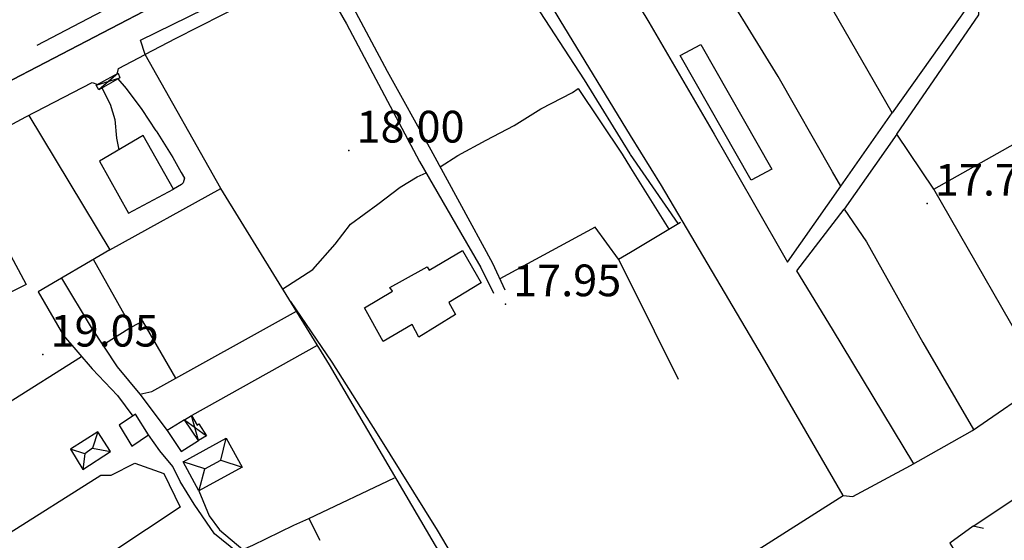
# Model space of a CAD drawing. Extents: x 2321005 to 2332378, y 4590790 to 4602116.
# Drawn here: x 2326356 to 2326588, y 4593241 to 4593364 of the extents above; entities that cross this region are included whole.
import ezdxf

# ---------------------------------------------------------------- set-up
doc = ezdxf.new("R2010")
doc.units = 0
doc.header["$MEASUREMENT"] = 0
doc.linetypes.add('CONTINUA', pattern=[0])
for name, color, linetype in [('724', 1, 'CONTINUA'), ('edifici', 7, 'CONTINUA'), ('PERIMETRAZIONE 11', 5, 'CONTINUOUS'), ('PERIMETRAZIONE 9', 5, 'CONTINUOUS'), ('quote', 1, 'CONTINUA'), ('vie lotti', 1, 'CONTINUA')]:
    doc.layers.add(name, color=color, linetype=linetype)
doc.styles.add('ROMANS', font='romans')

msp = doc.modelspace()

# ---------------------------------------------------------------- linework, layer by layer
at = {"layer": '724', "color": 1}
for points in [[(2326373.65, 4593349, 0), (2326379.25, 4593350.7, 0)], [(2326378.8, 4593351.8, 0), (2326374.25, 4593347.9, 0)], [(2326394.5, 4593269.85, 0), (2326399.7, 4593266.05, 0)], [(2326397.8, 4593264.9, 0), (2326396.15, 4593270.85, 0)]]:
    msp.add_polyline3d(points, dxfattribs=at)
at = {"layer": 'edifici'}
for points in [[(2326373.65, 4593349, 21.33), (2326378.8, 4593351.8, 21.45), (2326379.25, 4593350.7, 21.45), (2326374.25, 4593347.9, 21.43), (2326373.65, 4593349, 21.33)], [(2326374.45, 4593331, 23.49), (2326381.25, 4593318.7, 23.54), (2326391.9, 4593324.35, 25.16), (2326384.75, 4593337.05, 23.68), (2326374.45, 4593331, 23.49)], [(2326331.6, 4593299.1, 22.33), (2326339.3, 4593303, 22.33), (2326338.95, 4593303.8, 22.33), (2326338.6, 4593304.4, 22.33), (2326344, 4593307.05, 22.33), (2326344.65, 4593306.1, 22.33), (2326352.75, 4593309.95, 22.33), (2326357.05, 4593301.8, 22.28), (2326351.25, 4593298.95, 22.28), (2326350.65, 4593300.15, 22.28), (2326344.05, 4593296.5, 22.23), (2326344.5, 4593295.5, 22.23), (2326339.3, 4593292.9, 22.23), (2326338.5, 4593294.6, 22.23), (2326334.7, 4593292.85, 22.48), (2326331.6, 4593299.1, 22.33)], [(2326437.1, 4593296.3, 22.65), (2326443.75, 4593300.25, 22.66), (2326443.1, 4593301.15, 22.66), (2326446.1, 4593302.8, 22.68), (2326451.9, 4593306, 22.66), (2326452.35, 4593305.25, 22.67), (2326460.25, 4593309.85, 22.67), (2326464.65, 4593302.2, 22.73), (2326457, 4593297.55, 22.67), (2326458.6, 4593294.7, 22.69), (2326449.95, 4593289.4, 22.68), (2326448.35, 4593292.35, 22.72), (2326441.5, 4593288.35, 22.72), (2326437.1, 4593296.3, 22.65)], [(2326379.1, 4593268.6, 22.58), (2326382.1, 4593263.6, 22.57), (2326386, 4593266.3, 22.86), (2326382.95, 4593271.15, 22.88), (2326379.1, 4593268.6, 22.58)], [(2326390.45, 4593267.3, 22.24), (2326393.7, 4593262.3, 22.2), (2326397.8, 4593264.9, 22.03), (2326394.5, 4593269.85, 21.92), (2326390.45, 4593267.3, 22.24)], [(2326397.8, 4593264.9, 21.67), (2326394.5, 4593269.85, 21.68), (2326396.15, 4593270.85, 20.57), (2326397.5, 4593268.55, 20.61), (2326397.95, 4593268.9, 20.85), (2326399.7, 4593266.05, 20.86), (2326397.8, 4593264.9, 21.67)], [(2326367.6, 4593262.9, 20.88), (2326370.5, 4593258.1, 20.89), (2326377.05, 4593262.3, 20.89), (2326374.05, 4593266.95, 20.89), (2326367.6, 4593262.9, 20.88)], [(2326374.05, 4593266.95, 20.9), (2326372.8, 4593263.1, 20.9), (2326377.05, 4593262.3, 20.9)], [(2326394.2, 4593259.9, 20.76), (2326404.35, 4593265.45, 20.78), (2326408.15, 4593258.65, 20.78), (2326397.9, 4593253.05, 20.79), (2326394.2, 4593259.9, 20.76)], [(2326399.35, 4593258.2, 20.78), (2326403.15, 4593260.25, 20.78), (2326404.35, 4593265.45, 20.78)], [(2326372.8, 4593263.1, 20.9), (2326370.95, 4593261.8, 20.9), (2326367.6, 4593262.9, 20.9)], [(2326370.95, 4593261.8, 20.9), (2326370.5, 4593258.1, 20.9)], [(2326398, 4593253.2, 20.77), (2326399.35, 4593258.2, 20.78), (2326394.2, 4593259.9, 20.78)], [(2326403.15, 4593260.25, 20.78), (2326408.15, 4593258.65, 20.78)]]:
    msp.add_polyline3d(points, dxfattribs=at)
at = {"layer": 'PERIMETRAZIONE 11', "linetype": 'Continuous'}
msp.add_lwpolyline([(2327610.37, 4594035.59), (2327521.9, 4593974.92), (2327486.41, 4593951.27), (2327410.28, 4593903.45), (2327306.38, 4593839.69), (2327127.49, 4593738.8), (2327082.5, 4593715.51), (2327009.38, 4593684.19), (2326825.39, 4593611.1), (2326716.12, 4593568.53), (2326646.22, 4593537.21), (2326618.1, 4593517.93), (2326571.5, 4593476.97), (2326536.95, 4593448.06), (2326495.98, 4593422.36), (2326419.65, 4593384.61), (2326344.12, 4593345.26), (2326310.38, 4593322.77), (2326292.9, 4593302.21), (2326306.68, 4593289.68), (2326353.04, 4593225.81)], dxfattribs=at)
at = {"layer": 'PERIMETRAZIONE 9', "linetype": 'Continuous'}
msp.add_lwpolyline([(2326221.17, 4593231.13), (2326257.04, 4593266.67), (2326292.9, 4593302.21), (2326310.38, 4593322.77), (2326344.12, 4593345.26), (2326419.65, 4593384.61), (2326457.81, 4593403.49), (2326495.98, 4593422.36), (2326536.95, 4593448.06), (2326618.1, 4593517.93), (2326646.22, 4593537.21), (2326716.12, 4593568.53), (2326825.39, 4593611.1), (2326917.39, 4593647.64), (2327009.38, 4593684.19), (2327045.94, 4593699.85)], dxfattribs=at)
at = {"layer": 'quote'}
for p in [(2326433.35, 4593333.55, 18), (2326570.15, 4593321, 17.76), (2326470.4, 4593297.2, 17.95), (2326361, 4593285.3, 19.05)]:
    msp.add_point(p, dxfattribs=at)
at = {"layer": 'vie lotti'}
for points in [[(2326500, 4593337.1, 17.88), (2326483.35, 4593364.3, 18.59), (2326463.1, 4593398.2, 19.23)], [(2326500, 4593332.6, 16.98), (2326499.9, 4593332.75, 16.98), (2326489.1, 4593350.2, 17.43), (2326476.25, 4593370, 17.86), (2326470, 4593380.15, 18.16), (2326464.6, 4593388.65, 18.51), (2326459.3, 4593391.85, 18.49), (2326451.7, 4593389.5, 18.52), (2326437.3, 4593382.2, 18.62), (2326428.4, 4593377.7, 18.54)], [(2326571.75, 4593324.35, 17.9), (2326563, 4593337.4, 17.77), (2326582.35, 4593365.6, 18.93), (2326582.4, 4593367.15, 19.07), (2326581.15, 4593367.85, 19.1), (2326579.6, 4593367.4, 19.11), (2326578, 4593365.05, 19.1), (2326561.85, 4593342.4, 18.07), (2326539.5, 4593381.4, 18.72)], [(2326357.75, 4593341.8, 18.75), (2326376.9, 4593310.05, 19.03), (2326403.1, 4593324.5, 18.71), (2326385.25, 4593356.25, 19.19), (2326384.1, 4593359.6, 19.2), (2326406.85, 4593370.8, 19.62), (2326423.95, 4593379.35, 19.8)], [(2326423.8, 4593379.2, 18.74), (2326432.85, 4593363.45, 18.47), (2326450.1, 4593330.9, 18.15), (2326459.8, 4593314.1, 18.18), (2326464.6, 4593305.85, 18.19), (2326467.6, 4593299.75, 18.19)], [(2326426.7, 4593380.55, 18.72), (2326433.8, 4593368.5, 18.52), (2326442.45, 4593352.3, 18.23), (2326452.75, 4593333.7, 18.21), (2326459.55, 4593321.25, 18.41), (2326467.4, 4593306.9, 18.27), (2326470.3, 4593300.6, 18.19)], [(2326537.1, 4593307.1, 17.27), (2326549.75, 4593325.1, 17.74), (2326547.8, 4593328.5, 17.75), (2326534.95, 4593351.05, 18.19), (2326517.8, 4593378.85, 18.8)], [(2326425.25, 4593376.7, 18.55), (2326403.55, 4593365.6, 18.53), (2326392.35, 4593359.9, 18.58), (2326385.25, 4593356.25, 18.62)], [(2326392.3, 4593375.55, 18.24), (2326359.6, 4593358.35, 18.24)], [(2326500, 4593371.15, 18.91), (2326504.3, 4593363.9, 18.91)], [(2326504.3, 4593363.9, 18.37), (2326519.8, 4593337.4, 17.93), (2326529, 4593321.3, 17.52), (2326537.1, 4593307.1, 17.38)], [(2326511.75, 4593356, 18.13), (2326516.65, 4593358.6, 18.14), (2326533.45, 4593329.1, 17.68), (2326528.5, 4593326.5, 17.68), (2326511.75, 4593356, 17.68)], [(2326378.6, 4593351.6, 20.78), (2326378.9, 4593352.9, 20.78), (2326385.25, 4593356.25, 20.63)], [(2326341.85, 4593333.35, 21.01), (2326357, 4593341.45, 20.88), (2326372.7, 4593349.6, 20.87), (2326374.05, 4593349.15, 20.8)], [(2326374.95, 4593348.3, 19.07), (2326376.95, 4593344.45, 19.12), (2326378.05, 4593340.85, 19.16), (2326378.45, 4593336.45, 19.18), (2326379, 4593333.7, 19.21)], [(2326387.85, 4593338.2, 19.29), (2326384.55, 4593343.25, 19.13), (2326380.8, 4593348.2, 19.17), (2326378.8, 4593350.45, 19.17)], [(2326455, 4593329.65, 18.5), (2326459.2, 4593332.35, 18.28), (2326465.9, 4593335.95, 18.15), (2326472.5, 4593339.4, 17.9), (2326478.8, 4593343.4, 17.67), (2326486.25, 4593347.2, 17.69), (2326487.65, 4593348.15, 17.68), (2326498, 4593332.65, 17.38), (2326500, 4593329.45, 17.39)], [(2326597.8, 4593278.95, 19.55), (2326571.75, 4593324.35, 19.7), (2326606.05, 4593343.65, 20.32), (2326609.6, 4593337.6, 21.07)], [(2326549.75, 4593325.1, 19.39), (2326561.85, 4593342.4, 17.92)], [(2326387.85, 4593338.2, 19.55), (2326391.8, 4593331.85, 19.62), (2326393.75, 4593328.3, 19.67), (2326394.5, 4593327, 19.62), (2326394.2, 4593325.9, 19.62), (2326393.8, 4593325.45, 19.62), (2326391.9, 4593324.35, 19.64)], [(2326550.3, 4593251.95, 17.27), (2326531.2, 4593284.8, 17.3), (2326507.3, 4593325.2, 17.57), (2326500, 4593337.1, 17.88)], [(2326563, 4593337.4, 17.78), (2326550.5, 4593319.65, 17.78)], [(2326511.3, 4593316.25, 17.24), (2326500, 4593332.6, 16.98)], [(2326417.75, 4593300.8, 18.18), (2326424.9, 4593305.35, 18.27), (2326430.15, 4593311.4, 18.26), (2326433.8, 4593316.1, 18.19), (2326440.25, 4593320.85, 18.42), (2326445.5, 4593324.85, 18.2), (2326449.55, 4593327.25, 18.21), (2326451.7, 4593328.2, 18.24)], [(2326500, 4593329.45, 17.39), (2326509.1, 4593314.95, 17.42)], [(2326475, 4593206.2, 19.11), (2326455.2, 4593237.85, 19.3), (2326428.8, 4593282.8, 19.14), (2326403.1, 4593324.5, 18.8)], [(2326567, 4593259.4, 17.9), (2326547.75, 4593291.3, 17.73), (2326539.35, 4593305.05, 17.55), (2326550.5, 4593319.65, 17.66), (2326555.8, 4593311.9, 17.59), (2326569.15, 4593288.1, 17.97), (2326581.1, 4593267.5, 18.31)], [(2326500, 4593309.5, 17.91), (2326511.8, 4593316.55, 18.05)], [(2326497.2, 4593307.85, 17.59), (2326491.65, 4593315.4, 17.68), (2326469.1, 4593303.2, 17.76)], [(2326376.9, 4593310.05, 18.73), (2326359.9, 4593300.1, 19.14), (2326365.9, 4593289.8, 19), (2326372.65, 4593281.9, 19.12), (2326378.65, 4593275.6, 19.13), (2326382.3, 4593270.7, 19.11)], [(2326500, 4593302.2, 17.88), (2326497.2, 4593307.85, 17.88), (2326500, 4593309.5, 17.91)], [(2326392.5, 4593279.7, 18.58), (2326384.7, 4593293.15, 18.71), (2326382, 4593291.7, 18.72), (2326373, 4593307.75, 18.73)], [(2326365.45, 4593303.35, 18.91), (2326372.45, 4593291.65, 18.91), (2326378.6, 4593282.35, 18.86), (2326384, 4593275.9, 18.91), (2326386.8, 4593276.5, 18.76), (2326421, 4593295.5, 18.41)], [(2326511.35, 4593279.4, 17.9), (2326500, 4593302.2, 17.88)], [(2326419.6, 4593297.8, 18.42), (2326429.35, 4593283.45, 18.08), (2326440.1, 4593266.5, 18), (2326454.3, 4593243.75, 17.93), (2326467.05, 4593222.1, 18.1), (2326476.5, 4593206.75, 18.19)], [(2326382, 4593291.7, 18.86), (2326375.2, 4593287.5, 18.87)], [(2326396.3, 4593270.9, 18.75), (2326426, 4593287.45, 18.52)], [(2326370.2, 4593284.75, 19.13), (2326334.6, 4593262.3, 19.12)], [(2326550.3, 4593251.95, 17.35), (2326552.55, 4593251.7, 17.45), (2326566.2, 4593259, 17.68), (2326580.85, 4593267.3, 18.15), (2326597.8, 4593278.95, 18.64)], [(2326384, 4593275.9, 18.67), (2326390.45, 4593267.3, 19.21)], [(2326407, 4593238.55, 18.77), (2326401.6, 4593242.9, 18.82), (2326396.8, 4593249.9, 18.97), (2326393.5, 4593255.25, 19.09), (2326391.8, 4593258.8, 19.13), (2326388.7, 4593262.5, 19.22), (2326386, 4593266.3, 19.18)], [(2326583.45, 4593244.1, 20.84), (2326581, 4593244.65, 20.84), (2326610.35, 4593264.15, 20.58), (2326622.25, 4593247.5, 20.71), (2326631.5, 4593234.5, 20.71)], [(2326351.8, 4593242.25, 18.72), (2326374.7, 4593256.75, 19.19), (2326377.2, 4593256.7, 19.19), (2326382.8, 4593259.6, 19.19), (2326389.65, 4593257.1, 19.19), (2326393.5, 4593249.2, 19.19), (2326361.4, 4593227.9, 18.69), (2326351.8, 4593242.25, 18.82)], [(2326423.9, 4593246.5, 18.84), (2326444.15, 4593256.1, 18.85)], [(2326397.9, 4593253.05, 18.77), (2326400.35, 4593247.15, 19.01), (2326402.8, 4593243.8, 18.86), (2326408.3, 4593239.15, 18.87)], [(2326527.6, 4593237.5, 17.05), (2326550.3, 4593251.95, 17.29)], [(2326366, 4593218.05, 18.5), (2326376.7, 4593224.05, 18.72), (2326389.6, 4593230.7, 18.77), (2326401.8, 4593236.3, 18.76), (2326410.7, 4593240.2, 18.77), (2326420.35, 4593244.9, 18.88), (2326423.9, 4593246.5, 18.9), (2326426.55, 4593241.35, 18.93)], [(2326581, 4593244.65, 18.99), (2326575.5, 4593240.65, 18.93), (2326579.05, 4593235, 18.95)]]:
    msp.add_polyline3d(points, dxfattribs=at)

# ---------------------------------------------------------------- texts
at = {"layer": 'quote', "style": 'ROMANS'}
for s, p in [('18.00', (2326435.2, 4593335.4, 18)), ('17.76', (2326572, 4593322.85, 17.76)), ('17.95', (2326472.25, 4593299.05, 17.95)), ('19.05', (2326362.85, 4593287.15, 19.05))]:
    msp.add_text(s, height=7.5, dxfattribs=at).set_placement(p)

doc.saveas('drawing.dxf')
